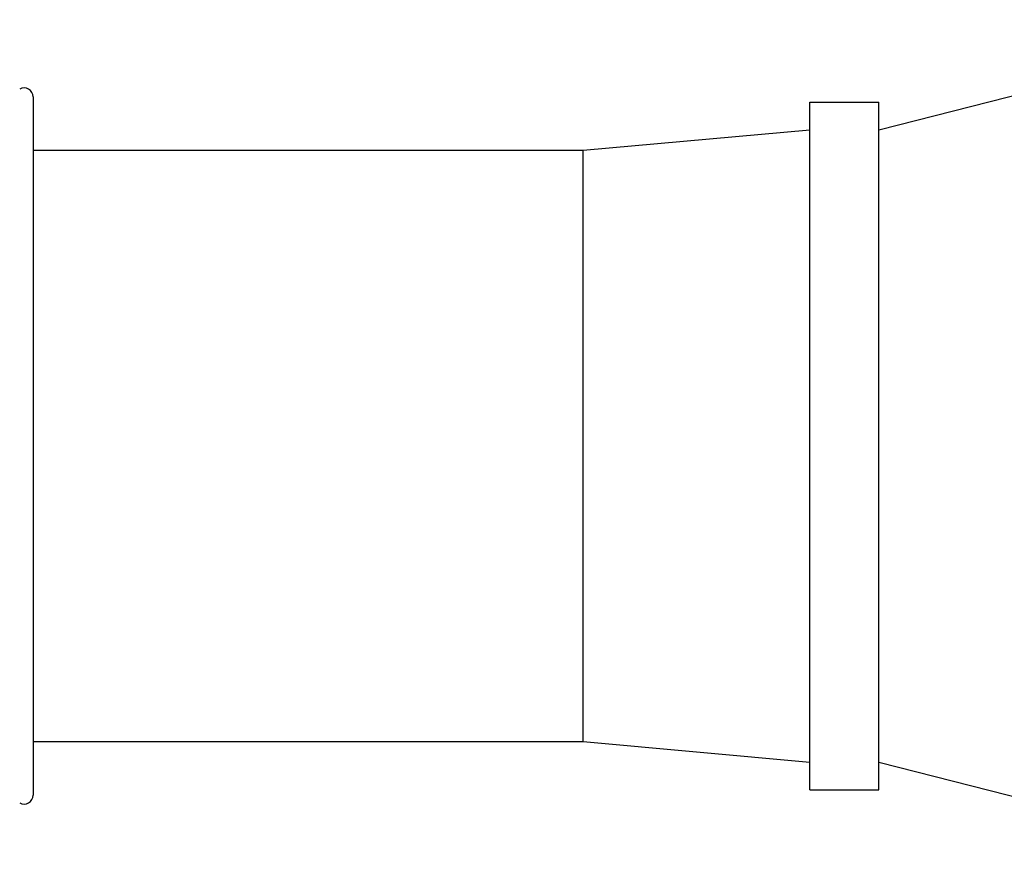
# Model space of a CAD drawing. Units: inches. Extents: x 0.4 to 16.6, y 0.6 to 10.4.
# Drawn here: x 6.8 to 7.4, y 8.1 to 8.5 of the extents above; entities that cross this region are included whole.
import ezdxf

# ---------------------------------------------------------------- set-up
doc = ezdxf.new("R2010")
doc.units = ezdxf.units.IN
doc.header["$LTSCALE"] = 0.935
doc.header["$MEASUREMENT"] = 0
doc.layers.get('0').update_dxf_attribs({"linetype": 'CONTINUOUS'})
doc.layers.add('AXIS', color=7, linetype='CONTINUOUS')

msp = doc.modelspace()

# ---------------------------------------------------------------- linework, layer by layer
at = {"color": 7, "linetype": 'CONTINUOUS'}
msp.add_line((6.82883, 8.49602), (6.82883, 8.09626), dxfattribs=at)
for centre, start, end in [((6.82371, 8.49602), 0, 119.5388), ((6.82371, 8.09626), 240.4612, 360)]:
    msp.add_arc(centre, 0.00512, start, end, dxfattribs=at)
at = {"layer": 'AXIS', "color": 7, "linetype": 'CONTINUOUS'}
for p, q in [((7.31308, 8.47724), (7.56111, 8.54023)), ((7.27371, 8.49299), (7.31308, 8.49299)), ((7.27371, 8.09929), (7.27371, 8.49299)), ((7.31308, 8.09929), (7.31308, 8.49299)), ((7.14379, 8.46543), (7.27371, 8.47724)), ((6.82883, 8.46543), (7.14379, 8.46543)), ((7.14379, 8.12685), (7.14379, 8.46543)), ((6.82883, 8.12685), (7.14379, 8.12685)), ((7.14379, 8.12685), (7.27371, 8.11503)), ((7.31308, 8.11503), (7.56111, 8.05204)), ((7.27371, 8.09929), (7.31308, 8.09929))]:
    msp.add_line(p, q, dxfattribs=at)

doc.saveas('drawing.dxf')
